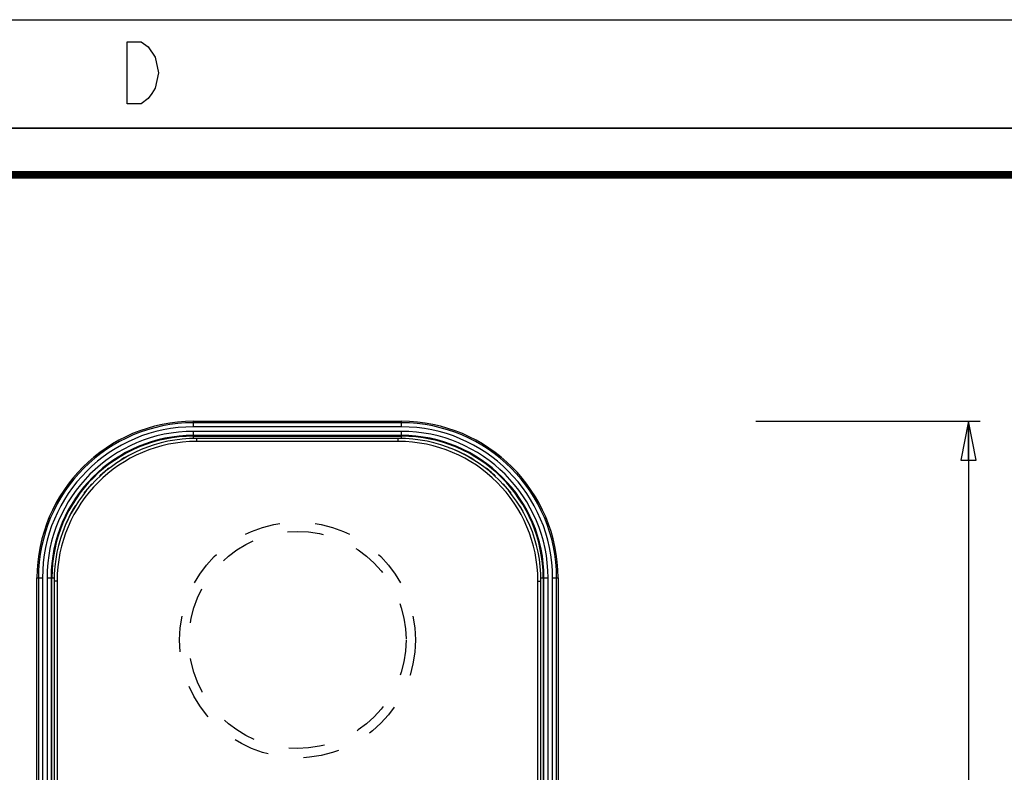
# Model space of a CAD drawing. Units: millimetres. Extents: x 0 to 420, y 0 to 297.
# Drawn here: x 48 to 111, y 248 to 297 of the extents above; entities that cross this region are included whole.
import ezdxf

# ---------------------------------------------------------------- set-up
doc = ezdxf.new("R2010")
doc.units = ezdxf.units.MM
doc.header["$LTSCALE"] = 23.1
doc.linetypes.add('HIDDEN', pattern=[0.2, 0.1, -0.1])
doc.layers.get('0').update_dxf_attribs({"linetype": 'CONTINUOUS'})
for name, color, linetype in [('02___PRT_ALL_AXES', 7, 'CONTINUOUS'), ('06___PRT_ALL_SURFS', 7, 'CONTINUOUS'), ('7_ALL_FEATURES', 7, 'CONTINUOUS')]:
    doc.layers.add(name, color=color, linetype=linetype)
doc.styles.get("Standard").update_dxf_attribs({"font": 'txt', "width": 0.85})
doc.dimstyles.new('DIMSTYLE_1', dxfattribs={"dimtxt": 3, "dimasz": 2.5, "dimexe": 0.18, "dimexo": 0.0625, "dimgap": 0.09, "dimtad": 1, "dimdec": 0, "dimlfac": 2.5, "dimdsep": 46, "dimtxsty": 'STANDARD', "dimblk": 'CLOSED', "dimblk1": 'CLOSED', "dimblk2": 'CLOSED', "dimcen": 0.09, "dimadec": 0, "dimazin": 0, "dimtp": 0.5, "dimtm": 0.5, "dimtfac": 1, "dimtdec": 0, "dimtofl": 0, "dimtmove": 0, "dimatfit": 3, "dimldrblk": 'CLOSED', "dimfxl": 1, "dimtolj": 1, "dimarcsym": 0})

# ---------------------------------------------------------------- blocks, each defined once
blk = doc.blocks.new('_CLOSED')
at = {"color": 0, "linetype": 'BYBLOCK'}
for p, q in [((0, 0), (-1, 0.2)), ((-1, 0.2), (-1, -0.2)), ((-1, -0.2), (0, 0)), ((-1, 0), (0, 0))]:
    blk.add_line(p, q, dxfattribs=at)
blk = doc.blocks.new('*D0')
at = {"color": 2, "linetype": 'CONTINUOUS'}
for p, q in [((95.429, 271.102), (109.883, 271.102)), ((109.133, 271.102), (109.133, 216.595)), ((109.133, 162.089), (109.133, 216.595)), ((97.147, 162.089), (109.883, 162.089))]:
    blk.add_line(p, q, dxfattribs=at)
at = {"color": 2, "linetype": 'CONTINUOUS', "xscale": 2.5, "yscale": 2.5, "zscale": 2.5}
for p, rotation in [((109.133, 271.102), 90), ((109.133, 162.089), 270)]:
    blk.add_blockref('_CLOSED', p, dxfattribs=dict(at, rotation=rotation))

msp = doc.modelspace()

# ---------------------------------------------------------------- linework, layer by layer
at = {"color": 7, "linetype": 'CONTINUOUS'}
msp.add_line((0, 297), (420, 297), dxfattribs=at)
at = {"color": 2, "linetype": 'CONTINUOUS'}
for points in [[(56.2379, 295.2462), (56.6879, 294.5795), (56.9129, 293.5795), (56.6879, 292.5795), (56.4629, 292.2462), (56.2379, 291.9128), (55.7879, 291.5795), (54.8879, 291.5795), (54.8879, 295.5795)], [(54.8879, 295.5795), (55.7879, 295.5795), (56.2379, 295.2462)]]:
    msp.add_lwpolyline(points, dxfattribs=at)
at = {"color": 7, "linetype": 'CONTINUOUS'}
for points, const_width in [([(0, 290), (420, 290)], 0.1), ([(10.0536, 287), (410, 287)], 0.5)]:
    msp.add_lwpolyline(points, dxfattribs=dict(at, const_width=const_width))
at = {"layer": '02___PRT_ALL_AXES', "color": 8, "linetype": 'HIDDEN'}
msp.add_circle((65.8663, 257.0024), 7.6, dxfattribs=at)
at = {"layer": '06___PRT_ALL_SURFS', "color": 9, "linetype": 'CONTINUOUS'}
for p, q in [((59.1663, 270.7469), (59.1663, 271.1019)), ((72.5663, 270.7469), (72.5663, 271.1019)), ((72.5663, 271.0069), (59.1663, 271.0069)), ((72.5663, 270.7469), (59.1663, 270.7469)), ((59.1663, 269.9973), (59.1663, 270.4557)), ((72.5663, 270.4557), (59.1663, 270.4557)), ((72.5663, 270.1958), (59.1663, 270.1958)), ((59.1663, 270.1447), (72.5663, 270.1447)), ((72.5663, 269.9973), (72.5663, 270.4557)), ((49.0668, 261.0024), (49.4218, 261.0024)), ((49.1618, 261.0024), (49.1618, 215.0024)), ((49.4218, 261.0024), (49.4218, 215.0024)), ((49.713, 261.0024), (49.713, 215.0024)), ((49.713, 261.0024), (50.1713, 261.0024)), ((49.9729, 261.0024), (49.9729, 215.0024)), ((50.024, 215.0024), (50.024, 261.0024)), ((81.5612, 261.0024), (82.0196, 261.0024)), ((81.7085, 261.0024), (81.7085, 215.0024)), ((81.7596, 215.0024), (81.7596, 261.0024)), ((82.0196, 215.0024), (82.0196, 261.0024)), ((82.3108, 215.0024), (82.3108, 261.0024)), ((82.3108, 261.0024), (82.6658, 261.0024)), ((82.5707, 215.0024), (82.5707, 261.0024))]:
    msp.add_line(p, q, dxfattribs=at)
at = {"layer": '06___PRT_ALL_SURFS', "color": 7, "linetype": 'CONTINUOUS'}
for p, q in [((59.1663, 271.1019), (72.5663, 271.1019)), ((49.0668, 215.0024), (49.0668, 261.0024)), ((82.6658, 261.0024), (82.6658, 215.0024))]:
    msp.add_line(p, q, dxfattribs=at)
for centre, start, end in [((59.1663, 261.0024), 90, 180), ((72.5663, 261.0024), 0, 90)]:
    msp.add_arc(centre, 10.0995, start, end, dxfattribs=at)
at = {"layer": '06___PRT_ALL_SURFS', "color": 9, "linetype": 'CONTINUOUS'}
for centre, radius, start, end in [((59.1663, 261.0024), 10.0045, 90, 180), ((59.1663, 261.0024), 9.7445, 90, 180), ((72.5663, 261.0024), 10.0045, 0, 90), ((72.5663, 261.0024), 9.7445, 0, 90), ((59.1663, 261.0024), 9.4533, 90, 180), ((59.1663, 261.0024), 9.1934, 90, 180), ((59.1663, 261.0024), 9.1423, 90, 180), ((72.5663, 261.0024), 9.4533, 0, 90), ((72.5663, 261.0024), 9.1934, 0, 90), ((72.5663, 261.0024), 9.1423, 0, 90), ((72.5663, 261.0024), 8.9423, 58.493544, 69.942282), ((59.1663, 261.0024), 8.9423, 118.731253, 121.506477), ((59.1663, 261.0024), 8.9423, 127.742753, 132.741738), ((72.5663, 261.0024), 8.9423, 47.258291, 52.257273), ((59.1663, 261.0024), 8.9423, 137.258291, 142.257273), ((72.5663, 261.0024), 8.9423, 37.742753, 42.741738), ((59.1663, 261.0024), 8.9423, 148.493544, 159.942282), ((72.5663, 261.0024), 8.9423, 28.731253, 31.506477)]:
    msp.add_arc(centre, radius, start, end, dxfattribs=at)
at = {"layer": '7_ALL_FEATURES', "color": 9, "linetype": 'CONTINUOUS'}
for p, q in [((59.3663, 269.8024), (59.3663, 270.0024)), ((72.3663, 269.8024), (72.3663, 270.0024)), ((50.3663, 260.8024), (50.1663, 260.8024)), ((81.3663, 260.8024), (81.5663, 260.8024))]:
    msp.add_line(p, q, dxfattribs=at)
at = {"layer": '7_ALL_FEATURES', "color": 7, "linetype": 'CONTINUOUS'}
for p, q in [((72.3663, 270.0024), (59.3663, 270.0024)), ((72.3663, 269.8024), (59.3663, 269.8024)), ((50.1663, 260.8024), (50.1663, 215.2024)), ((50.3663, 260.8024), (50.3663, 215.2024)), ((81.3663, 215.2024), (81.3663, 260.8024)), ((81.5663, 215.2024), (81.5663, 260.8024))]:
    msp.add_line(p, q, dxfattribs=at)
at = {"layer": '7_ALL_FEATURES', "color": 8, "linetype": 'HIDDEN'}
msp.add_circle((65.8663, 257.0024), 7, dxfattribs=at)
at = {"layer": '7_ALL_FEATURES', "color": 7, "linetype": 'CONTINUOUS'}
for centre, radius, start, end in [((59.3663, 260.8024), 9.2, 90, 180), ((72.3663, 260.8024), 9.2, 0, 90), ((59.3663, 260.8024), 9, 90, 180), ((72.3663, 260.8024), 9, 0, 90)]:
    msp.add_arc(centre, radius, start, end, dxfattribs=at)

# ---------------------------------------------------------------- dimensions: what is measured, and where the dimension line sits
at = {"color": 2, "linetype": 'CONTINUOUS'}
dim = msp.add_linear_dim(base=(109.1326, 162.0891), p1=(95.4287, 271.1019), p2=(97.1469, 162.0891), angle=270, dimstyle='DIMSTYLE_1', dxfattribs=at)
dim.commit()
dim.dimension.update_dxf_attribs({"geometry": '*D0', "text_midpoint": (108.3826, 213.1669), "dimtype": 160})

doc.saveas('drawing.dxf')
